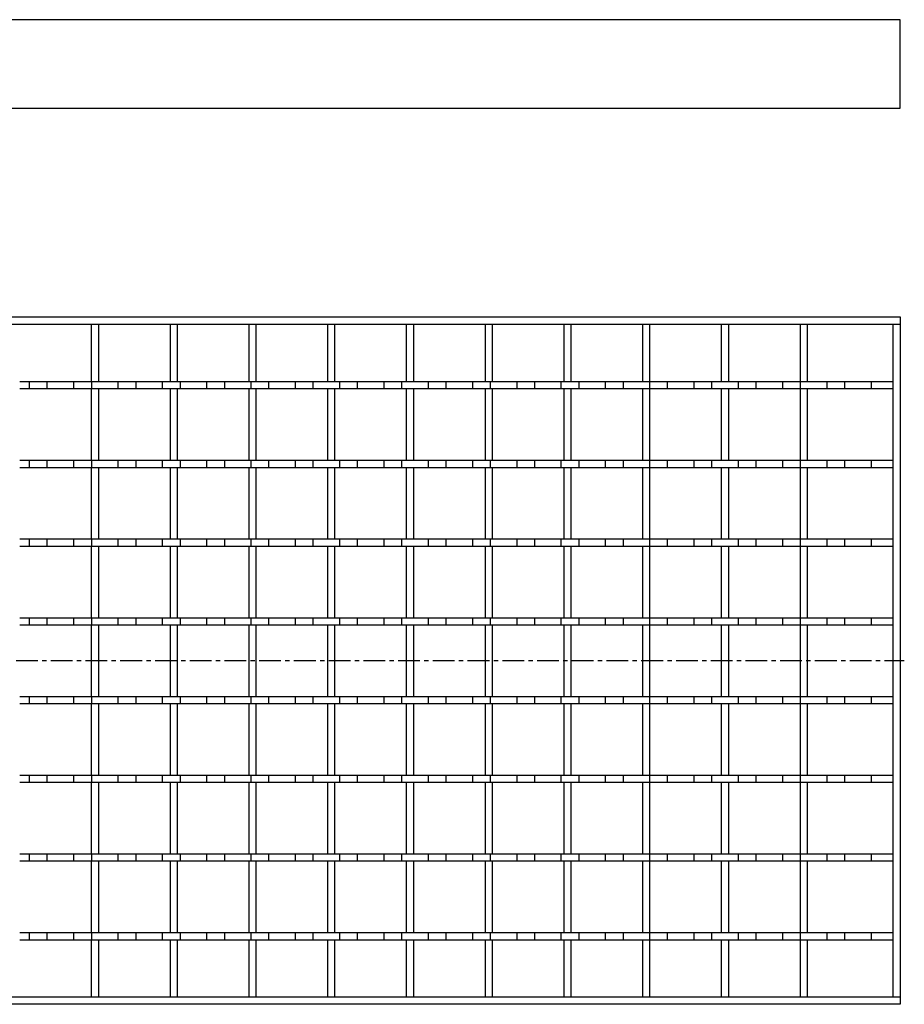
# Model space of a CAD drawing. Units: millimetres. Extents: x -283 to 438, y -149 to 135.
# Drawn here: x 189 to 438, y -145 to 133 of the extents above; entities that cross this region are included whole.
import ezdxf

# ---------------------------------------------------------------- set-up
doc = ezdxf.new("R2010")
doc.units = ezdxf.units.MM
doc.header["$LTSCALE"] = 16.335
doc.linetypes.add('CENTER', pattern=[0.6, 0.375, -0.075, 0.075, -0.075])
doc.layers.get('0').update_dxf_attribs({"linetype": 'CONTINUOUS'})
doc.layers.add('AXES', color=7, linetype='CONTINUOUS')

msp = doc.modelspace()

# ---------------------------------------------------------------- linework, layer by layer
at = {"color": 7, "linetype": 'Continuous'}
for p, q in [((437.17, 132.66), (-61.83, 132.66)), ((437.17, 107.66), (437.17, 132.66)), ((-61.83, 107.66), (437.17, 107.66)), ((-61.83, 48.76), (437.17, 48.76)), ((437.17, 48.76), (437.17, -145.24)), ((-61.83, 46.76), (437.17, 46.76)), ((208.89, 46.76), (208.89, 30.53)), ((210.89, 46.76), (210.89, 30.53)), ((231.11, 46.76), (231.11, 30.53)), ((233.11, 46.76), (233.11, 30.53)), ((253.33, 46.76), (253.33, 30.53)), ((255.33, 46.76), (255.33, 30.53)), ((275.55, 46.76), (275.55, 30.53)), ((277.55, 46.76), (277.55, 30.53)), ((297.77, 46.76), (297.77, 30.53)), ((299.77, 46.76), (299.77, 30.53)), ((319.99, 46.76), (319.99, 30.53)), ((321.99, 46.76), (321.99, 30.53)), ((342.21, 46.76), (342.21, 30.53)), ((344.21, 46.76), (344.21, 30.53)), ((364.43, 46.76), (364.43, 30.53)), ((366.43, 46.76), (366.43, 30.53)), ((386.65, 46.76), (386.65, 30.53)), ((388.65, 46.76), (388.65, 30.53)), ((408.87, 46.76), (408.87, 30.53)), ((410.87, 46.76), (410.87, 30.53)), ((435.17, -143.24), (435.17, 46.76)), ((208.89, 30.53), (210.89, 30.53)), ((208.89, 28.53), (208.89, 8.31)), ((208.89, 28.53), (210.89, 28.53)), ((210.89, 28.53), (210.89, 8.31)), ((231.11, 30.53), (233.11, 30.53)), ((231.11, 28.53), (231.11, 8.31)), ((231.11, 28.53), (233.11, 28.53)), ((233.11, 28.53), (233.11, 8.31)), ((253.33, 30.53), (255.33, 30.53)), ((253.33, 28.53), (253.33, 8.31)), ((253.33, 28.53), (255.33, 28.53)), ((255.33, 28.53), (255.33, 8.31)), ((275.55, 30.53), (277.55, 30.53)), ((275.55, 28.53), (275.55, 8.31)), ((275.55, 28.53), (277.55, 28.53)), ((277.55, 28.53), (277.55, 8.31)), ((297.77, 30.53), (299.77, 30.53)), ((297.77, 28.53), (299.77, 28.53)), ((297.77, 28.53), (297.77, 8.31)), ((299.77, 28.53), (299.77, 8.31)), ((319.99, 30.53), (321.99, 30.53)), ((319.99, 28.53), (321.99, 28.53)), ((319.99, 28.53), (319.99, 8.31)), ((321.99, 28.53), (321.99, 8.31)), ((342.21, 30.53), (344.21, 30.53)), ((342.21, 28.53), (344.21, 28.53)), ((342.21, 28.53), (342.21, 8.31)), ((344.21, 28.53), (344.21, 8.31)), ((364.43, 30.53), (366.43, 30.53)), ((364.43, 28.53), (366.43, 28.53)), ((364.43, 28.53), (364.43, 8.31)), ((366.43, 28.53), (366.43, 8.31)), ((386.65, 30.53), (388.65, 30.53)), ((386.65, 28.53), (388.65, 28.53)), ((386.65, 28.53), (386.65, 8.31)), ((388.65, 28.53), (388.65, 8.31)), ((408.87, 30.53), (410.87, 30.53)), ((408.87, 28.53), (410.87, 28.53)), ((408.87, 28.53), (408.87, 8.31)), ((410.87, 28.53), (410.87, 8.31)), ((208.89, 8.31), (210.89, 8.31)), ((208.89, 6.31), (208.89, -13.91)), ((208.89, 6.31), (210.89, 6.31)), ((210.89, 6.31), (210.89, -13.91)), ((231.11, 8.31), (233.11, 8.31)), ((231.11, 6.31), (231.11, -13.91)), ((231.11, 6.31), (233.11, 6.31)), ((233.11, 6.31), (233.11, -13.91)), ((253.33, 8.31), (255.33, 8.31)), ((253.33, 6.31), (255.33, 6.31)), ((253.33, 6.31), (253.33, -13.91)), ((255.33, 6.31), (255.33, -13.91)), ((275.55, 8.31), (277.55, 8.31)), ((275.55, 6.31), (277.55, 6.31)), ((275.55, 6.31), (275.55, -13.91)), ((277.55, 6.31), (277.55, -13.91)), ((297.77, 8.31), (299.77, 8.31)), ((297.77, 6.31), (299.77, 6.31)), ((297.77, 6.31), (297.77, -13.91)), ((299.77, 6.31), (299.77, -13.91)), ((319.99, 8.31), (321.99, 8.31)), ((319.99, 6.31), (321.99, 6.31)), ((319.99, 6.31), (319.99, -13.91)), ((321.99, 6.31), (321.99, -13.91)), ((342.21, 8.31), (344.21, 8.31)), ((342.21, 6.31), (344.21, 6.31)), ((342.21, 6.31), (342.21, -13.91)), ((344.21, 6.31), (344.21, -13.91)), ((364.43, 8.31), (366.43, 8.31)), ((364.43, 6.31), (366.43, 6.31)), ((364.43, 6.31), (364.43, -13.91)), ((366.43, 6.31), (366.43, -13.91)), ((386.65, 8.31), (388.65, 8.31)), ((386.65, 6.31), (388.65, 6.31)), ((386.65, 6.31), (386.65, -13.91)), ((388.65, 6.31), (388.65, -13.91)), ((408.87, 8.31), (410.87, 8.31)), ((408.87, 6.31), (410.87, 6.31)), ((408.87, 6.31), (408.87, -13.91)), ((410.87, 6.31), (410.87, -13.91)), ((208.89, -13.91), (210.89, -13.91)), ((208.89, -15.91), (208.89, -36.13)), ((208.89, -15.91), (210.89, -15.91)), ((210.89, -15.91), (210.89, -36.13)), ((231.11, -13.91), (233.11, -13.91)), ((231.11, -15.91), (233.11, -15.91)), ((231.11, -15.91), (231.11, -36.13)), ((233.11, -15.91), (233.11, -36.13)), ((253.33, -13.91), (255.33, -13.91)), ((253.33, -15.91), (255.33, -15.91)), ((253.33, -15.91), (253.33, -36.13)), ((255.33, -15.91), (255.33, -36.13)), ((275.55, -13.91), (277.55, -13.91)), ((275.55, -15.91), (277.55, -15.91)), ((275.55, -15.91), (275.55, -36.13)), ((277.55, -15.91), (277.55, -36.13)), ((297.77, -13.91), (299.77, -13.91)), ((297.77, -15.91), (299.77, -15.91)), ((297.77, -15.91), (297.77, -36.13)), ((299.77, -15.91), (299.77, -36.13)), ((319.99, -13.91), (321.99, -13.91)), ((319.99, -15.91), (321.99, -15.91)), ((319.99, -15.91), (319.99, -36.13)), ((321.99, -15.91), (321.99, -36.13)), ((342.21, -13.91), (344.21, -13.91)), ((342.21, -15.91), (344.21, -15.91)), ((342.21, -15.91), (342.21, -36.13)), ((344.21, -15.91), (344.21, -36.13)), ((364.43, -13.91), (366.43, -13.91)), ((364.43, -15.91), (366.43, -15.91)), ((364.43, -15.91), (364.43, -36.13)), ((366.43, -15.91), (366.43, -36.13)), ((386.65, -13.91), (388.65, -13.91)), ((386.65, -15.91), (388.65, -15.91)), ((386.65, -15.91), (386.65, -36.13)), ((388.65, -15.91), (388.65, -36.13)), ((408.87, -13.91), (410.87, -13.91)), ((408.87, -15.91), (410.87, -15.91)), ((408.87, -15.91), (408.87, -36.13)), ((410.87, -15.91), (410.87, -36.13)), ((208.89, -36.13), (210.89, -36.13)), ((208.89, -38.13), (210.89, -38.13)), ((208.89, -38.13), (208.89, -58.35)), ((210.89, -38.13), (210.89, -58.35)), ((231.11, -36.13), (233.11, -36.13)), ((231.11, -38.13), (233.11, -38.13)), ((231.11, -38.13), (231.11, -58.35)), ((233.11, -38.13), (233.11, -58.35)), ((253.33, -36.13), (255.33, -36.13)), ((253.33, -38.13), (255.33, -38.13)), ((253.33, -38.13), (253.33, -58.35)), ((255.33, -38.13), (255.33, -58.35)), ((275.55, -36.13), (277.55, -36.13)), ((275.55, -38.13), (277.55, -38.13)), ((275.55, -38.13), (275.55, -58.35)), ((277.55, -38.13), (277.55, -58.35)), ((297.77, -36.13), (299.77, -36.13)), ((297.77, -38.13), (299.77, -38.13)), ((297.77, -38.13), (297.77, -58.35)), ((299.77, -38.13), (299.77, -58.35)), ((319.99, -36.13), (321.99, -36.13)), ((319.99, -38.13), (321.99, -38.13)), ((319.99, -38.13), (319.99, -58.35)), ((321.99, -38.13), (321.99, -58.35)), ((342.21, -36.13), (344.21, -36.13)), ((342.21, -38.13), (344.21, -38.13)), ((342.21, -38.13), (342.21, -58.35)), ((344.21, -38.13), (344.21, -58.35)), ((364.43, -36.13), (366.43, -36.13)), ((364.43, -38.13), (366.43, -38.13)), ((364.43, -38.13), (364.43, -58.35)), ((366.43, -38.13), (366.43, -58.35)), ((386.65, -36.13), (388.65, -36.13)), ((386.65, -38.13), (388.65, -38.13)), ((386.65, -38.13), (386.65, -58.35)), ((388.65, -38.13), (388.65, -58.35)), ((408.87, -36.13), (410.87, -36.13)), ((408.87, -38.13), (410.87, -38.13)), ((408.87, -38.13), (408.87, -58.35)), ((410.87, -38.13), (410.87, -58.35)), ((208.89, -58.35), (210.89, -58.35)), ((231.11, -58.35), (233.11, -58.35)), ((253.33, -58.35), (255.33, -58.35)), ((275.55, -58.35), (277.55, -58.35)), ((297.77, -58.35), (299.77, -58.35)), ((319.99, -58.35), (321.99, -58.35)), ((342.21, -58.35), (344.21, -58.35)), ((364.43, -58.35), (366.43, -58.35)), ((386.65, -58.35), (388.65, -58.35)), ((408.87, -58.35), (410.87, -58.35)), ((208.89, -60.35), (210.89, -60.35)), ((208.89, -60.35), (208.89, -80.57)), ((210.89, -60.35), (210.89, -80.57)), ((231.11, -60.35), (233.11, -60.35)), ((231.11, -60.35), (231.11, -80.57)), ((233.11, -60.35), (233.11, -80.57)), ((253.33, -60.35), (255.33, -60.35)), ((253.33, -60.35), (253.33, -80.57)), ((255.33, -60.35), (255.33, -80.57)), ((275.55, -60.35), (277.55, -60.35)), ((275.55, -60.35), (275.55, -80.57)), ((277.55, -60.35), (277.55, -80.57)), ((297.77, -60.35), (299.77, -60.35)), ((297.77, -60.35), (297.77, -80.57)), ((299.77, -60.35), (299.77, -80.57)), ((319.99, -60.35), (321.99, -60.35)), ((319.99, -60.35), (319.99, -80.57)), ((321.99, -60.35), (321.99, -80.57)), ((342.21, -60.35), (344.21, -60.35)), ((342.21, -60.35), (342.21, -80.57)), ((344.21, -60.35), (344.21, -80.57)), ((364.43, -60.35), (366.43, -60.35)), ((364.43, -60.35), (364.43, -80.57)), ((366.43, -60.35), (366.43, -80.57)), ((386.65, -60.35), (388.65, -60.35)), ((386.65, -60.35), (386.65, -80.57)), ((388.65, -60.35), (388.65, -80.57)), ((408.87, -60.35), (410.87, -60.35)), ((408.87, -60.35), (408.87, -80.57)), ((410.87, -60.35), (410.87, -80.57)), ((208.89, -80.57), (210.89, -80.57)), ((231.11, -80.57), (233.11, -80.57)), ((253.33, -80.57), (255.33, -80.57)), ((275.55, -80.57), (277.55, -80.57)), ((297.77, -80.57), (299.77, -80.57)), ((319.99, -80.57), (321.99, -80.57)), ((342.21, -80.57), (344.21, -80.57)), ((364.43, -80.57), (366.43, -80.57)), ((386.65, -80.57), (388.65, -80.57)), ((408.87, -80.57), (410.87, -80.57)), ((208.89, -82.57), (210.89, -82.57)), ((208.89, -82.57), (208.89, -102.79)), ((210.89, -82.57), (210.89, -102.79)), ((231.11, -82.57), (233.11, -82.57)), ((231.11, -82.57), (231.11, -102.79)), ((233.11, -82.57), (233.11, -102.79)), ((253.33, -82.57), (255.33, -82.57)), ((253.33, -82.57), (253.33, -102.79)), ((255.33, -82.57), (255.33, -102.79)), ((275.55, -82.57), (277.55, -82.57)), ((275.55, -82.57), (275.55, -102.79)), ((277.55, -82.57), (277.55, -102.79)), ((297.77, -82.57), (299.77, -82.57)), ((297.77, -82.57), (297.77, -102.79)), ((299.77, -82.57), (299.77, -102.79)), ((319.99, -82.57), (321.99, -82.57)), ((319.99, -82.57), (319.99, -102.79)), ((321.99, -82.57), (321.99, -102.79)), ((342.21, -82.57), (344.21, -82.57)), ((342.21, -82.57), (342.21, -102.79)), ((344.21, -82.57), (344.21, -102.79)), ((364.43, -82.57), (366.43, -82.57)), ((364.43, -82.57), (364.43, -102.79)), ((366.43, -82.57), (366.43, -102.79)), ((386.65, -82.57), (388.65, -82.57)), ((386.65, -82.57), (386.65, -102.79)), ((388.65, -82.57), (388.65, -102.79)), ((408.87, -82.57), (410.87, -82.57)), ((408.87, -82.57), (408.87, -102.79)), ((410.87, -82.57), (410.87, -102.79)), ((208.89, -102.79), (210.89, -102.79)), ((231.11, -102.79), (233.11, -102.79)), ((253.33, -102.79), (255.33, -102.79)), ((275.55, -102.79), (277.55, -102.79)), ((297.77, -102.79), (299.77, -102.79)), ((319.99, -102.79), (321.99, -102.79)), ((342.21, -102.79), (344.21, -102.79)), ((364.43, -102.79), (366.43, -102.79)), ((386.65, -102.79), (388.65, -102.79)), ((408.87, -102.79), (410.87, -102.79)), ((208.89, -104.79), (210.89, -104.79)), ((208.89, -104.79), (208.89, -125.01)), ((210.89, -104.79), (210.89, -125.01)), ((231.11, -104.79), (233.11, -104.79)), ((231.11, -104.79), (231.11, -125.01)), ((233.11, -104.79), (233.11, -125.01)), ((253.33, -104.79), (255.33, -104.79)), ((253.33, -104.79), (253.33, -125.01)), ((255.33, -104.79), (255.33, -125.01)), ((275.55, -104.79), (277.55, -104.79)), ((275.55, -104.79), (275.55, -125.01)), ((277.55, -104.79), (277.55, -125.01)), ((297.77, -104.79), (299.77, -104.79)), ((297.77, -104.79), (297.77, -125.01)), ((299.77, -104.79), (299.77, -125.01)), ((319.99, -104.79), (321.99, -104.79)), ((319.99, -104.79), (319.99, -125.01)), ((321.99, -104.79), (321.99, -125.01)), ((342.21, -104.79), (344.21, -104.79)), ((342.21, -104.79), (342.21, -125.01)), ((344.21, -104.79), (344.21, -125.01)), ((364.43, -104.79), (366.43, -104.79)), ((364.43, -104.79), (364.43, -125.01)), ((366.43, -104.79), (366.43, -125.01)), ((386.65, -104.79), (388.65, -104.79)), ((386.65, -104.79), (386.65, -125.01)), ((388.65, -104.79), (388.65, -125.01)), ((408.87, -104.79), (410.87, -104.79)), ((408.87, -104.79), (408.87, -125.01)), ((410.87, -104.79), (410.87, -125.01)), ((208.89, -125.01), (210.89, -125.01)), ((231.11, -125.01), (233.11, -125.01)), ((253.33, -125.01), (255.33, -125.01)), ((275.55, -125.01), (277.55, -125.01)), ((297.77, -125.01), (299.77, -125.01)), ((319.99, -125.01), (321.99, -125.01)), ((342.21, -125.01), (344.21, -125.01)), ((364.43, -125.01), (366.43, -125.01)), ((386.65, -125.01), (388.65, -125.01)), ((408.87, -125.01), (410.87, -125.01)), ((208.89, -127.01), (210.89, -127.01)), ((208.89, -127.01), (208.89, -143.24)), ((210.89, -127.01), (210.89, -143.24)), ((231.11, -127.01), (233.11, -127.01)), ((231.11, -127.01), (231.11, -143.24)), ((233.11, -127.01), (233.11, -143.24)), ((253.33, -127.01), (255.33, -127.01)), ((253.33, -127.01), (253.33, -143.24)), ((255.33, -127.01), (255.33, -143.24)), ((275.55, -127.01), (277.55, -127.01)), ((275.55, -127.01), (275.55, -143.24)), ((277.55, -127.01), (277.55, -143.24)), ((297.77, -127.01), (299.77, -127.01)), ((297.77, -127.01), (297.77, -143.24)), ((299.77, -127.01), (299.77, -143.24)), ((319.99, -127.01), (321.99, -127.01)), ((319.99, -127.01), (319.99, -143.24)), ((321.99, -127.01), (321.99, -143.24)), ((342.21, -127.01), (344.21, -127.01)), ((342.21, -127.01), (342.21, -143.24)), ((344.21, -127.01), (344.21, -143.24)), ((364.43, -127.01), (366.43, -127.01)), ((364.43, -127.01), (364.43, -143.24)), ((366.43, -127.01), (366.43, -143.24)), ((386.65, -127.01), (388.65, -127.01)), ((386.65, -127.01), (386.65, -143.24)), ((388.65, -127.01), (388.65, -143.24)), ((408.87, -127.01), (410.87, -127.01)), ((408.87, -127.01), (408.87, -143.24)), ((410.87, -127.01), (410.87, -143.24)), ((437.17, -143.24), (-61.83, -143.24)), ((437.17, -145.24), (-61.83, -145.24))]:
    msp.add_line(p, q, dxfattribs=at)
at = {"layer": 'AXES', "color": 7, "linetype": 'Continuous'}
for p, q in [((188.69, 30.53), (208.93, 30.53)), ((188.69, 28.53), (208.93, 28.53)), ((191.42, 28.53), (191.42, 30.53)), ((196.43, 28.53), (196.43, 30.53)), ((203.92, 28.53), (203.92, 30.53)), ((208.93, 30.53), (208.93, 28.53)), ((210.89, 30.53), (253.35, 30.53)), ((210.89, 28.53), (253.33, 28.53)), ((216.42, 30.53), (216.42, 28.53)), ((221.43, 30.53), (221.43, 28.53)), ((228.92, 30.53), (228.92, 28.53)), ((233.93, 30.53), (233.93, 28.53)), ((241.42, 30.53), (241.42, 28.53)), ((246.43, 30.53), (246.43, 28.53)), ((253.92, 30.53), (253.92, 28.53)), ((253.92, 30.53), (275.61, 30.53)), ((253.92, 28.53), (275.55, 28.53)), ((258.93, 30.53), (258.93, 28.53)), ((266.42, 30.53), (266.42, 28.53)), ((271.43, 30.53), (271.43, 28.53)), ((277.55, 30.53), (297.83, 30.53)), ((277.55, 28.53), (297.77, 28.53)), ((278.92, 30.53), (278.92, 28.53)), ((283.93, 30.53), (283.93, 28.53)), ((291.42, 30.53), (291.42, 28.53)), ((296.43, 30.53), (296.43, 28.53)), ((299.77, 30.53), (321.43, 30.53)), ((299.77, 28.53), (321.43, 28.53)), ((303.92, 30.53), (303.92, 28.53)), ((308.93, 30.53), (308.93, 28.53)), ((316.42, 30.53), (316.42, 28.53)), ((321.43, 30.53), (321.43, 28.53)), ((321.99, 30.53), (364.43, 30.53)), ((321.99, 28.53), (364.43, 28.53)), ((328.92, 30.53), (328.92, 28.53)), ((333.93, 30.53), (333.93, 28.53)), ((341.42, 30.53), (341.42, 28.53)), ((346.43, 30.53), (346.43, 28.53)), ((353.92, 30.53), (353.92, 28.53)), ((358.93, 30.53), (358.93, 28.53)), ((366.42, 30.53), (386.65, 30.53)), ((366.42, 30.53), (366.42, 28.53)), ((366.42, 28.53), (386.65, 28.53)), ((371.43, 30.53), (371.43, 28.53)), ((378.92, 30.53), (378.92, 28.53)), ((383.93, 30.53), (383.93, 28.53)), ((388.65, 28.53), (408.93, 28.53)), ((388.69, 30.53), (408.93, 30.53)), ((391.42, 30.53), (391.42, 28.53)), ((396.43, 30.53), (396.43, 28.53)), ((403.92, 30.53), (403.92, 28.53)), ((408.93, 30.53), (408.93, 28.53)), ((410.87, 30.53), (435.17, 30.53)), ((410.87, 28.53), (435.17, 28.53)), ((416.42, 30.53), (416.42, 28.53)), ((421.43, 30.53), (421.43, 28.53)), ((428.92, 30.53), (428.92, 28.53)), ((188.69, 8.31), (208.93, 8.31)), ((188.69, 6.31), (208.93, 6.31)), ((191.42, 6.31), (191.42, 8.31)), ((196.43, 6.31), (196.43, 8.31)), ((203.92, 6.31), (203.92, 8.31)), ((208.93, 8.31), (208.93, 6.31)), ((210.89, 8.31), (253.35, 8.31)), ((210.89, 6.31), (253.33, 6.31)), ((216.42, 8.31), (216.42, 6.31)), ((221.43, 8.31), (221.43, 6.31)), ((228.92, 8.31), (228.92, 6.31)), ((233.93, 8.31), (233.93, 6.31)), ((241.42, 8.31), (241.42, 6.31)), ((246.43, 8.31), (246.43, 6.31)), ((253.92, 8.31), (253.92, 6.31)), ((253.92, 8.31), (275.61, 8.31)), ((253.92, 6.31), (275.55, 6.31)), ((258.93, 8.31), (258.93, 6.31)), ((266.42, 8.31), (266.42, 6.31)), ((271.43, 8.31), (271.43, 6.31)), ((277.55, 8.31), (297.83, 8.31)), ((277.55, 6.31), (297.77, 6.31)), ((278.92, 8.31), (278.92, 6.31)), ((283.93, 8.31), (283.93, 6.31)), ((291.42, 8.31), (291.42, 6.31)), ((296.43, 8.31), (296.43, 6.31)), ((299.77, 8.31), (321.43, 8.31)), ((299.77, 6.31), (321.43, 6.31)), ((303.92, 8.31), (303.92, 6.31)), ((308.93, 8.31), (308.93, 6.31)), ((316.42, 8.31), (316.42, 6.31)), ((321.43, 8.31), (321.43, 6.31)), ((321.99, 8.31), (364.43, 8.31)), ((321.99, 6.31), (364.43, 6.31)), ((328.92, 8.31), (328.92, 6.31)), ((333.93, 8.31), (333.93, 6.31)), ((341.42, 8.31), (341.42, 6.31)), ((346.43, 8.31), (346.43, 6.31)), ((353.92, 8.31), (353.92, 6.31)), ((358.93, 8.31), (358.93, 6.31)), ((366.42, 8.31), (386.65, 8.31)), ((366.42, 8.31), (366.42, 6.31)), ((366.42, 6.31), (386.65, 6.31)), ((371.43, 8.31), (371.43, 6.31)), ((378.92, 8.31), (378.92, 6.31)), ((383.93, 8.31), (383.93, 6.31)), ((388.65, 6.31), (408.93, 6.31)), ((388.69, 8.31), (408.93, 8.31)), ((391.42, 8.31), (391.42, 6.31)), ((396.43, 8.31), (396.43, 6.31)), ((403.92, 8.31), (403.92, 6.31)), ((408.93, 8.31), (408.93, 6.31)), ((410.87, 8.31), (435.17, 8.31)), ((410.87, 6.31), (435.17, 6.31)), ((416.42, 8.31), (416.42, 6.31)), ((421.43, 8.31), (421.43, 6.31)), ((428.92, 8.31), (428.92, 6.31)), ((188.69, -13.91), (208.93, -13.91)), ((188.69, -15.91), (208.93, -15.91)), ((191.42, -15.91), (191.42, -13.91)), ((196.43, -15.91), (196.43, -13.91)), ((203.92, -15.91), (203.92, -13.91)), ((208.93, -13.91), (208.93, -15.91)), ((210.89, -13.91), (253.35, -13.91)), ((210.89, -15.91), (253.33, -15.91)), ((216.42, -13.91), (216.42, -15.91)), ((221.43, -13.91), (221.43, -15.91)), ((228.92, -13.91), (228.92, -15.91)), ((233.93, -13.91), (233.93, -15.91)), ((241.42, -13.91), (241.42, -15.91)), ((246.43, -13.91), (246.43, -15.91)), ((253.92, -13.91), (275.61, -13.91)), ((253.92, -13.91), (253.92, -15.91)), ((253.92, -15.91), (275.55, -15.91)), ((258.93, -13.91), (258.93, -15.91)), ((266.42, -13.91), (266.42, -15.91)), ((271.43, -13.91), (271.43, -15.91)), ((277.55, -13.91), (297.83, -13.91)), ((277.55, -15.91), (297.77, -15.91)), ((278.92, -13.91), (278.92, -15.91)), ((283.93, -13.91), (283.93, -15.91)), ((291.42, -13.91), (291.42, -15.91)), ((296.43, -13.91), (296.43, -15.91)), ((299.77, -13.91), (321.43, -13.91)), ((299.77, -15.91), (321.43, -15.91)), ((303.92, -13.91), (303.92, -15.91)), ((308.93, -13.91), (308.93, -15.91)), ((316.42, -13.91), (316.42, -15.91)), ((321.43, -13.91), (321.43, -15.91)), ((321.99, -13.91), (364.43, -13.91)), ((321.99, -15.91), (364.43, -15.91)), ((328.92, -13.91), (328.92, -15.91)), ((333.93, -13.91), (333.93, -15.91)), ((341.42, -13.91), (341.42, -15.91)), ((346.43, -13.91), (346.43, -15.91)), ((353.92, -13.91), (353.92, -15.91)), ((358.93, -13.91), (358.93, -15.91)), ((366.42, -13.91), (386.65, -13.91)), ((366.42, -13.91), (366.42, -15.91)), ((366.42, -15.91), (386.65, -15.91)), ((371.43, -13.91), (371.43, -15.91)), ((378.92, -13.91), (378.92, -15.91)), ((383.93, -13.91), (383.93, -15.91)), ((388.65, -15.91), (408.93, -15.91)), ((388.69, -13.91), (408.93, -13.91)), ((391.42, -13.91), (391.42, -15.91)), ((396.43, -13.91), (396.43, -15.91)), ((403.92, -13.91), (403.92, -15.91)), ((408.93, -13.91), (408.93, -15.91)), ((410.87, -13.91), (435.17, -13.91)), ((410.87, -15.91), (435.17, -15.91)), ((416.42, -13.91), (416.42, -15.91)), ((421.43, -13.91), (421.43, -15.91)), ((428.92, -13.91), (428.92, -15.91)), ((188.69, -36.13), (208.93, -36.13)), ((188.69, -38.13), (208.93, -38.13)), ((191.42, -38.13), (191.42, -36.13)), ((196.43, -38.13), (196.43, -36.13)), ((203.92, -38.13), (203.92, -36.13)), ((208.93, -36.13), (208.93, -38.13)), ((210.89, -36.13), (253.35, -36.13)), ((210.89, -38.13), (253.33, -38.13)), ((216.42, -36.13), (216.42, -38.13)), ((221.43, -36.13), (221.43, -38.13)), ((228.92, -36.13), (228.92, -38.13)), ((233.93, -36.13), (233.93, -38.13)), ((241.42, -36.13), (241.42, -38.13)), ((246.43, -36.13), (246.43, -38.13)), ((253.92, -36.13), (275.61, -36.13)), ((253.92, -36.13), (253.92, -38.13)), ((253.92, -38.13), (275.55, -38.13)), ((258.93, -36.13), (258.93, -38.13)), ((266.42, -36.13), (266.42, -38.13)), ((271.43, -36.13), (271.43, -38.13)), ((277.55, -36.13), (297.83, -36.13)), ((277.55, -38.13), (297.77, -38.13)), ((278.92, -36.13), (278.92, -38.13)), ((283.93, -36.13), (283.93, -38.13)), ((291.42, -36.13), (291.42, -38.13)), ((296.43, -36.13), (296.43, -38.13)), ((299.77, -36.13), (321.43, -36.13)), ((299.77, -38.13), (321.43, -38.13)), ((303.92, -36.13), (303.92, -38.13)), ((308.93, -36.13), (308.93, -38.13)), ((316.42, -36.13), (316.42, -38.13)), ((321.43, -36.13), (321.43, -38.13)), ((321.99, -36.13), (364.43, -36.13)), ((321.99, -38.13), (364.43, -38.13)), ((328.92, -36.13), (328.92, -38.13)), ((333.93, -36.13), (333.93, -38.13)), ((341.42, -36.13), (341.42, -38.13)), ((346.43, -36.13), (346.43, -38.13)), ((353.92, -36.13), (353.92, -38.13)), ((358.93, -36.13), (358.93, -38.13)), ((366.42, -36.13), (386.65, -36.13)), ((366.42, -36.13), (366.42, -38.13)), ((366.42, -38.13), (386.65, -38.13)), ((371.43, -36.13), (371.43, -38.13)), ((378.92, -36.13), (378.92, -38.13)), ((383.93, -36.13), (383.93, -38.13)), ((388.65, -38.13), (408.93, -38.13)), ((388.69, -36.13), (408.93, -36.13)), ((391.42, -36.13), (391.42, -38.13)), ((396.43, -36.13), (396.43, -38.13)), ((403.92, -36.13), (403.92, -38.13)), ((408.93, -36.13), (408.93, -38.13)), ((410.87, -36.13), (435.17, -36.13)), ((410.87, -38.13), (435.17, -38.13)), ((416.42, -36.13), (416.42, -38.13)), ((421.43, -36.13), (421.43, -38.13)), ((428.92, -36.13), (428.92, -38.13)), ((188.69, -58.35), (208.93, -58.35)), ((191.42, -60.35), (191.42, -58.35)), ((196.43, -60.35), (196.43, -58.35)), ((203.92, -60.35), (203.92, -58.35)), ((208.93, -58.35), (208.93, -60.35)), ((210.89, -58.35), (253.35, -58.35)), ((216.42, -58.35), (216.42, -60.35)), ((221.43, -58.35), (221.43, -60.35)), ((228.92, -58.35), (228.92, -60.35)), ((233.93, -58.35), (233.93, -60.35)), ((241.42, -58.35), (241.42, -60.35)), ((246.43, -58.35), (246.43, -60.35)), ((253.92, -58.35), (275.61, -58.35)), ((253.92, -58.35), (253.92, -60.35)), ((258.93, -58.35), (258.93, -60.35)), ((266.42, -58.35), (266.42, -60.35)), ((271.43, -58.35), (271.43, -60.35)), ((277.55, -58.35), (297.83, -58.35)), ((278.92, -58.35), (278.92, -60.35)), ((283.93, -58.35), (283.93, -60.35)), ((291.42, -58.35), (291.42, -60.35)), ((296.43, -58.35), (296.43, -60.35)), ((299.77, -58.35), (321.43, -58.35)), ((303.92, -58.35), (303.92, -60.35)), ((308.93, -58.35), (308.93, -60.35)), ((316.42, -58.35), (316.42, -60.35)), ((321.43, -58.35), (321.43, -60.35)), ((321.99, -58.35), (364.43, -58.35)), ((328.92, -58.35), (328.92, -60.35)), ((333.93, -58.35), (333.93, -60.35)), ((341.42, -58.35), (341.42, -60.35)), ((346.43, -58.35), (346.43, -60.35)), ((353.92, -58.35), (353.92, -60.35)), ((358.93, -58.35), (358.93, -60.35)), ((366.42, -58.35), (386.65, -58.35)), ((366.42, -58.35), (366.42, -60.35)), ((371.43, -58.35), (371.43, -60.35)), ((378.92, -58.35), (378.92, -60.35)), ((383.93, -58.35), (383.93, -60.35)), ((388.69, -58.35), (408.93, -58.35)), ((391.42, -58.35), (391.42, -60.35)), ((396.43, -58.35), (396.43, -60.35)), ((403.92, -58.35), (403.92, -60.35)), ((408.93, -58.35), (408.93, -60.35)), ((410.87, -58.35), (435.17, -58.35)), ((416.42, -58.35), (416.42, -60.35)), ((421.43, -58.35), (421.43, -60.35)), ((428.92, -58.35), (428.92, -60.35)), ((188.69, -60.35), (208.93, -60.35)), ((210.89, -60.35), (253.33, -60.35)), ((253.92, -60.35), (275.55, -60.35)), ((277.55, -60.35), (297.77, -60.35)), ((299.77, -60.35), (321.43, -60.35)), ((321.99, -60.35), (364.43, -60.35)), ((366.42, -60.35), (386.65, -60.35)), ((388.65, -60.35), (408.93, -60.35)), ((410.87, -60.35), (435.17, -60.35)), ((188.69, -80.57), (208.93, -80.57)), ((191.42, -82.57), (191.42, -80.57)), ((196.43, -82.57), (196.43, -80.57)), ((203.92, -82.57), (203.92, -80.57)), ((208.93, -80.57), (208.93, -82.57)), ((210.89, -80.57), (253.35, -80.57)), ((216.42, -80.57), (216.42, -82.57)), ((221.43, -80.57), (221.43, -82.57)), ((228.92, -80.57), (228.92, -82.57)), ((233.93, -80.57), (233.93, -82.57)), ((241.42, -80.57), (241.42, -82.57)), ((246.43, -80.57), (246.43, -82.57)), ((253.92, -80.57), (275.61, -80.57)), ((253.92, -80.57), (253.92, -82.57)), ((258.93, -80.57), (258.93, -82.57)), ((266.42, -80.57), (266.42, -82.57)), ((271.43, -80.57), (271.43, -82.57)), ((277.55, -80.57), (297.83, -80.57)), ((278.92, -80.57), (278.92, -82.57)), ((283.93, -80.57), (283.93, -82.57)), ((291.42, -80.57), (291.42, -82.57)), ((296.43, -80.57), (296.43, -82.57)), ((299.77, -80.57), (321.43, -80.57)), ((303.92, -80.57), (303.92, -82.57)), ((308.93, -80.57), (308.93, -82.57)), ((316.42, -80.57), (316.42, -82.57)), ((321.43, -80.57), (321.43, -82.57)), ((321.99, -80.57), (364.43, -80.57)), ((328.92, -80.57), (328.92, -82.57)), ((333.93, -80.57), (333.93, -82.57)), ((341.42, -80.57), (341.42, -82.57)), ((346.43, -80.57), (346.43, -82.57)), ((353.92, -80.57), (353.92, -82.57)), ((358.93, -80.57), (358.93, -82.57)), ((366.42, -80.57), (386.65, -80.57)), ((366.42, -80.57), (366.42, -82.57)), ((371.43, -80.57), (371.43, -82.57)), ((378.92, -80.57), (378.92, -82.57)), ((383.93, -80.57), (383.93, -82.57)), ((388.69, -80.57), (408.93, -80.57)), ((391.42, -80.57), (391.42, -82.57)), ((396.43, -80.57), (396.43, -82.57)), ((403.92, -80.57), (403.92, -82.57)), ((408.93, -80.57), (408.93, -82.57)), ((410.87, -80.57), (435.17, -80.57)), ((416.42, -80.57), (416.42, -82.57)), ((421.43, -80.57), (421.43, -82.57)), ((428.92, -80.57), (428.92, -82.57)), ((188.69, -82.57), (208.93, -82.57)), ((210.89, -82.57), (253.33, -82.57)), ((253.92, -82.57), (275.55, -82.57)), ((277.55, -82.57), (297.77, -82.57)), ((299.77, -82.57), (321.43, -82.57)), ((321.99, -82.57), (364.43, -82.57)), ((366.42, -82.57), (386.65, -82.57)), ((388.65, -82.57), (408.93, -82.57)), ((410.87, -82.57), (435.17, -82.57)), ((188.69, -102.79), (208.93, -102.79)), ((191.42, -104.79), (191.42, -102.79)), ((196.43, -104.79), (196.43, -102.79)), ((203.92, -104.79), (203.92, -102.79)), ((208.93, -102.79), (208.93, -104.79)), ((210.89, -102.79), (253.35, -102.79)), ((216.42, -102.79), (216.42, -104.79)), ((221.43, -102.79), (221.43, -104.79)), ((228.92, -102.79), (228.92, -104.79)), ((233.93, -102.79), (233.93, -104.79)), ((241.42, -102.79), (241.42, -104.79)), ((246.43, -102.79), (246.43, -104.79)), ((253.92, -102.79), (275.61, -102.79)), ((253.92, -102.79), (253.92, -104.79)), ((258.93, -102.79), (258.93, -104.79)), ((266.42, -102.79), (266.42, -104.79)), ((271.43, -102.79), (271.43, -104.79)), ((277.55, -102.79), (297.83, -102.79)), ((278.92, -102.79), (278.92, -104.79)), ((283.93, -102.79), (283.93, -104.79)), ((291.42, -102.79), (291.42, -104.79)), ((296.43, -102.79), (296.43, -104.79)), ((299.77, -102.79), (321.43, -102.79)), ((303.92, -102.79), (303.92, -104.79)), ((308.93, -102.79), (308.93, -104.79)), ((316.42, -102.79), (316.42, -104.79)), ((321.43, -102.79), (321.43, -104.79)), ((321.99, -102.79), (364.43, -102.79)), ((328.92, -102.79), (328.92, -104.79)), ((333.93, -102.79), (333.93, -104.79)), ((341.42, -102.79), (341.42, -104.79)), ((346.43, -102.79), (346.43, -104.79)), ((353.92, -102.79), (353.92, -104.79)), ((358.93, -102.79), (358.93, -104.79)), ((366.42, -102.79), (386.65, -102.79)), ((366.42, -102.79), (366.42, -104.79)), ((371.43, -102.79), (371.43, -104.79)), ((378.92, -102.79), (378.92, -104.79)), ((383.93, -102.79), (383.93, -104.79)), ((388.69, -102.79), (408.93, -102.79)), ((391.42, -102.79), (391.42, -104.79)), ((396.43, -102.79), (396.43, -104.79)), ((403.92, -102.79), (403.92, -104.79)), ((408.93, -102.79), (408.93, -104.79)), ((410.87, -102.79), (435.17, -102.79)), ((416.42, -102.79), (416.42, -104.79)), ((421.43, -102.79), (421.43, -104.79)), ((428.92, -102.79), (428.92, -104.79)), ((188.69, -104.79), (208.93, -104.79)), ((210.89, -104.79), (253.33, -104.79)), ((253.92, -104.79), (275.55, -104.79)), ((277.55, -104.79), (297.77, -104.79)), ((299.77, -104.79), (321.43, -104.79)), ((321.99, -104.79), (364.43, -104.79)), ((366.42, -104.79), (386.65, -104.79)), ((388.65, -104.79), (408.93, -104.79)), ((410.87, -104.79), (435.17, -104.79)), ((188.69, -125.01), (208.93, -125.01)), ((191.42, -127.01), (191.42, -125.01)), ((196.43, -127.01), (196.43, -125.01)), ((203.92, -127.01), (203.92, -125.01)), ((208.93, -125.01), (208.93, -127.01)), ((210.89, -125.01), (253.35, -125.01)), ((216.42, -125.01), (216.42, -127.01)), ((221.43, -125.01), (221.43, -127.01)), ((228.92, -125.01), (228.92, -127.01)), ((233.93, -125.01), (233.93, -127.01)), ((241.42, -125.01), (241.42, -127.01)), ((246.43, -125.01), (246.43, -127.01)), ((253.92, -125.01), (275.61, -125.01)), ((253.92, -125.01), (253.92, -127.01)), ((258.93, -125.01), (258.93, -127.01)), ((266.42, -125.01), (266.42, -127.01)), ((271.43, -125.01), (271.43, -127.01)), ((277.55, -125.01), (297.83, -125.01)), ((278.92, -125.01), (278.92, -127.01)), ((283.93, -125.01), (283.93, -127.01)), ((291.42, -125.01), (291.42, -127.01)), ((296.43, -125.01), (296.43, -127.01)), ((299.77, -125.01), (321.43, -125.01)), ((303.92, -125.01), (303.92, -127.01)), ((308.93, -125.01), (308.93, -127.01)), ((316.42, -125.01), (316.42, -127.01)), ((321.43, -125.01), (321.43, -127.01)), ((321.99, -125.01), (364.43, -125.01)), ((328.92, -125.01), (328.92, -127.01)), ((333.93, -125.01), (333.93, -127.01)), ((341.42, -125.01), (341.42, -127.01)), ((346.43, -125.01), (346.43, -127.01)), ((353.92, -125.01), (353.92, -127.01)), ((358.93, -125.01), (358.93, -127.01)), ((366.42, -125.01), (386.65, -125.01)), ((366.42, -125.01), (366.42, -127.01)), ((371.43, -125.01), (371.43, -127.01)), ((378.92, -125.01), (378.92, -127.01)), ((383.93, -125.01), (383.93, -127.01)), ((388.69, -125.01), (408.93, -125.01)), ((391.42, -125.01), (391.42, -127.01)), ((396.43, -125.01), (396.43, -127.01)), ((403.92, -125.01), (403.92, -127.01)), ((408.93, -125.01), (408.93, -127.01)), ((410.87, -125.01), (435.17, -125.01)), ((416.42, -125.01), (416.42, -127.01)), ((421.43, -125.01), (421.43, -127.01)), ((428.92, -125.01), (428.92, -127.01)), ((188.69, -127.01), (208.93, -127.01)), ((210.89, -127.01), (253.33, -127.01)), ((253.92, -127.01), (275.55, -127.01)), ((277.55, -127.01), (297.77, -127.01)), ((299.77, -127.01), (321.43, -127.01)), ((321.99, -127.01), (364.43, -127.01)), ((366.42, -127.01), (386.65, -127.01)), ((388.65, -127.01), (408.93, -127.01)), ((410.87, -127.01), (435.17, -127.01))]:
    msp.add_line(p, q, dxfattribs=at)
at = {"layer": 'AXES', "color": 7, "linetype": 'CENTER'}
msp.add_line((187.67, -48.24), (438.3, -48.24), dxfattribs=at)

doc.saveas('drawing.dxf')
